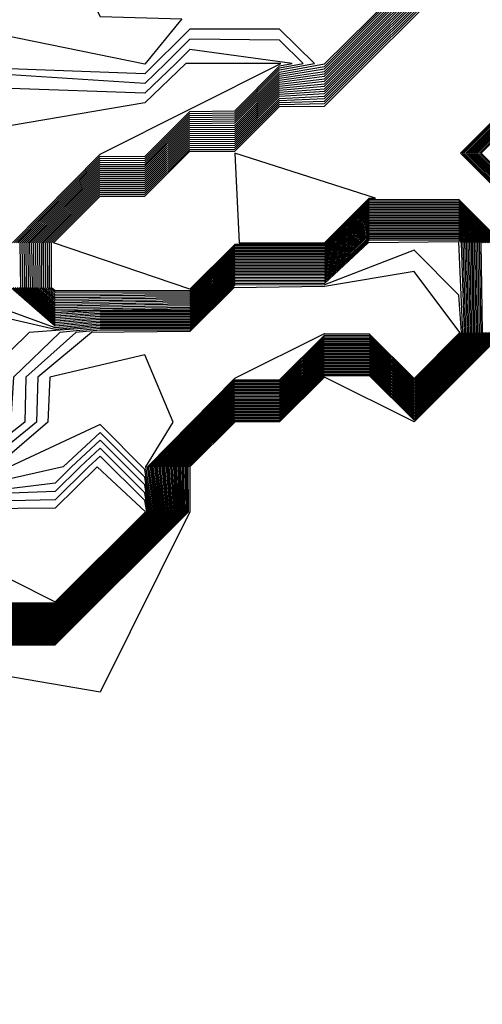
# Model space of a CAD drawing. Extents: x 701140 to 701311, y 9134381 to 9134606.
# Drawn here: x 701191 to 701192, y 9134564 to 9134564 of the extents above; entities that cross this region are included whole.
import ezdxf

# ---------------------------------------------------------------- set-up
doc = ezdxf.new("R2010")
doc.units = 0

msp = doc.modelspace()

# ---------------------------------------------------------------- linework, layer by layer
at = {"layer": 'Contours'}
for points in [[(701191.43556, 9134564.36921, 105.2), (701191.41842, 9134564.3512, 105.2), (701191.37754, 9134564.33137, 105.2), (701191.3161, 9134564.32833, 105.2), (701191.33666, 9134564.2885, 105.2), (701191.37383, 9134564.28745, 105.2), (701191.3571, 9134564.26685, 105.2), (701191.2549, 9134564.28766, 105.2), (701191.23446, 9134564.27288, 105.2), (701191.1527, 9134564.25276, 105.2), (701191.13226, 9134564.23297, 105.2), (701191.09138, 9134564.21051, 105.2), (701191.00962, 9134564.20709, 105.2), (701190.9483, 9134564.16609, 105.2), (701190.86654, 9134564.16703, 105.2), (701190.8461, 9134564.14653, 105.2), (701190.76434, 9134564.10798, 105.2), (701190.66215, 9134564.06649, 105.2), (701190.62127, 9134564.06512, 105.2), (701190.49863, 9134563.98284, 105.2)], [(701191.29578, 9134564.01141, 105.2), (701191.31622, 9134564.01142, 105.2), (701191.36742, 9134564.06261, 105.2), (701191.36553, 9134564.08305, 105.2), (701191.39798, 9134564.11593, 105.2), (701191.41842, 9134564.11594, 105.2), (701191.43886, 9134564.13632, 105.2), (701191.4593, 9134564.13632, 105.2), (701191.47973, 9134564.11594, 105.2), (701191.50818, 9134564.14437, 105.2), (701191.50732, 9134564.18525, 105.2), (701191.50017, 9134564.1924, 105.2), (701191.4593, 9134564.19239, 105.2), (701191.43886, 9134564.1729, 105.2), (701191.39798, 9134564.17283, 105.2), (701191.37754, 9134564.15238, 105.2), (701191.33666, 9134564.15236, 105.2), (701191.31622, 9134564.15105, 105.2), (701191.30054, 9134564.16481, 105.2), (701191.30025, 9134564.18525, 105.2), (701191.33666, 9134564.22202, 105.2), (701191.3571, 9134564.22199, 105.2), (701191.37754, 9134564.24241, 105.2), (701191.39798, 9134564.2427, 105.2), (701191.41842, 9134564.26319, 105.2), (701191.43886, 9134564.26688, 105.2), (701191.50107, 9134564.32833, 105.2)], [(701191.29578, 9134564.01084, 105), (701191.31622, 9134564.01085, 105), (701191.36798, 9134564.06261, 105), (701191.3662, 9134564.08305, 105), (701191.39798, 9134564.11524, 105), (701191.41842, 9134564.11525, 105), (701191.43886, 9134564.13563, 105), (701191.4593, 9134564.13564, 105), (701191.47973, 9134564.11525, 105), (701191.50887, 9134564.14437, 105), (701191.50805, 9134564.18525, 105), (701191.50017, 9134564.19314, 105), (701191.4593, 9134564.19313, 105), (701191.43886, 9134564.17359, 105), (701191.39798, 9134564.17352, 105), (701191.37754, 9134564.15307, 105), (701191.33666, 9134564.15305, 105), (701191.31622, 9134564.15181, 105), (701191.30141, 9134564.16481, 105), (701191.30114, 9134564.18525, 105), (701191.33666, 9134564.22111, 105), (701191.3571, 9134564.22108, 105), (701191.37754, 9134564.2415, 105), (701191.39798, 9134564.24178, 105), (701191.41842, 9134564.26227, 105), (701191.43886, 9134564.26575, 105), (701191.50017, 9134564.32718, 105)], [(701191.29578, 9134564.01028, 104.8), (701191.31622, 9134564.01029, 104.8), (701191.36854, 9134564.06261, 104.8), (701191.36686, 9134564.08305, 104.8), (701191.39798, 9134564.11456, 104.8), (701191.41842, 9134564.11456, 104.8), (701191.43886, 9134564.13495, 104.8), (701191.4593, 9134564.13495, 104.8), (701191.47973, 9134564.11457, 104.8), (701191.50955, 9134564.14437, 104.8), (701191.50879, 9134564.18525, 104.8), (701191.50017, 9134564.19388, 104.8), (701191.4593, 9134564.19387, 104.8), (701191.43886, 9134564.17427, 104.8), (701191.39798, 9134564.17421, 104.8), (701191.37754, 9134564.15376, 104.8), (701191.33666, 9134564.15375, 104.8), (701191.31622, 9134564.15258, 104.8), (701191.30229, 9134564.16481, 104.8), (701191.30203, 9134564.18525, 104.8), (701191.33666, 9134564.2202, 104.8), (701191.3571, 9134564.22018, 104.8), (701191.37754, 9134564.2406, 104.8), (701191.39798, 9134564.24086, 104.8), (701191.41842, 9134564.26135, 104.8), (701191.43886, 9134564.26462, 104.8), (701191.50017, 9134564.32604, 104.8)], [(701191.29578, 9134564.00971, 104.6), (701191.31622, 9134564.00973, 104.6), (701191.3691, 9134564.06261, 104.6), (701191.36753, 9134564.08305, 104.6), (701191.39798, 9134564.11387, 104.6), (701191.41842, 9134564.11388, 104.6), (701191.43886, 9134564.13427, 104.6), (701191.4593, 9134564.13427, 104.6), (701191.47973, 9134564.11389, 104.6), (701191.51024, 9134564.14437, 104.6), (701191.50953, 9134564.18525, 104.6), (701191.50017, 9134564.19462, 104.6), (701191.4593, 9134564.19461, 104.6), (701191.43886, 9134564.17496, 104.6), (701191.39798, 9134564.1749, 104.6), (701191.37754, 9134564.15445, 104.6), (701191.33666, 9134564.15444, 104.6), (701191.31622, 9134564.15334, 104.6), (701191.30316, 9134564.16481, 104.6), (701191.30291, 9134564.18525, 104.6), (701191.33666, 9134564.21929, 104.6), (701191.3571, 9134564.21927, 104.6), (701191.37754, 9134564.23969, 104.6), (701191.39798, 9134564.23994, 104.6), (701191.41842, 9134564.26042, 104.6), (701191.43886, 9134564.26349, 104.6), (701191.50017, 9134564.3249, 104.6)], [(701191.29578, 9134564.00915, 104.4), (701191.31622, 9134564.00916, 104.4), (701191.36966, 9134564.06261, 104.4), (701191.36819, 9134564.08305, 104.4), (701191.39798, 9134564.11318, 104.4), (701191.41842, 9134564.11319, 104.4), (701191.43886, 9134564.13358, 104.4), (701191.4593, 9134564.13359, 104.4), (701191.47973, 9134564.11321, 104.4), (701191.51093, 9134564.14437, 104.4), (701191.51027, 9134564.18525, 104.4), (701191.50017, 9134564.19536, 104.4), (701191.4593, 9134564.19534, 104.4), (701191.43886, 9134564.17564, 104.4), (701191.39798, 9134564.17559, 104.4), (701191.37754, 9134564.15514, 104.4), (701191.31622, 9134564.15411, 104.4), (701191.30403, 9134564.16481, 104.4), (701191.3038, 9134564.18525, 104.4), (701191.33666, 9134564.21838, 104.4), (701191.3571, 9134564.21836, 104.4), (701191.37754, 9134564.23879, 104.4), (701191.39798, 9134564.23902, 104.4), (701191.41842, 9134564.2595, 104.4), (701191.43886, 9134564.26236, 104.4), (701191.50017, 9134564.32376, 104.4)], [(701191.51101, 9134564.18525, 104.2), (701191.50017, 9134564.1961, 104.2), (701191.4593, 9134564.19608, 104.2), (701191.43886, 9134564.17633, 104.2), (701191.39798, 9134564.17628, 104.2), (701191.37754, 9134564.15584, 104.2), (701191.31622, 9134564.15488, 104.2), (701191.3049, 9134564.16481, 104.2), (701191.30469, 9134564.18525, 104.2), (701191.33666, 9134564.21748, 104.2), (701191.3571, 9134564.21745, 104.2), (701191.37754, 9134564.23788, 104.2), (701191.39798, 9134564.2381, 104.2), (701191.41842, 9134564.25857, 104.2), (701191.43886, 9134564.26123, 104.2), (701191.50017, 9134564.32262, 104.2), (701191.52061, 9134564.32266, 104.2)], [(701191.51175, 9134564.18525, 104), (701191.50017, 9134564.19684, 104), (701191.4593, 9134564.19682, 104), (701191.43886, 9134564.17701, 104), (701191.39798, 9134564.17697, 104), (701191.37754, 9134564.15653, 104), (701191.31622, 9134564.15564, 104), (701191.30578, 9134564.16481, 104), (701191.30558, 9134564.18525, 104), (701191.33666, 9134564.21657, 104), (701191.3571, 9134564.21655, 104), (701191.37754, 9134564.23698, 104), (701191.39798, 9134564.23718, 104), (701191.41842, 9134564.25765, 104), (701191.43886, 9134564.2601, 104), (701191.50017, 9134564.32148, 104), (701191.52061, 9134564.32152, 104)], [(701191.51249, 9134564.18525, 103.8), (701191.50017, 9134564.19758, 103.8), (701191.4593, 9134564.19756, 103.8), (701191.43886, 9134564.1777, 103.8), (701191.39798, 9134564.17766, 103.8), (701191.37754, 9134564.15722, 103.8), (701191.31622, 9134564.15641, 103.8), (701191.30665, 9134564.16481, 103.8), (701191.30647, 9134564.18525, 103.8), (701191.33666, 9134564.21566, 103.8), (701191.3571, 9134564.21564, 103.8), (701191.37754, 9134564.23607, 103.8), (701191.39798, 9134564.23626, 103.8), (701191.41842, 9134564.25673, 103.8), (701191.43886, 9134564.25897, 103.8), (701191.50017, 9134564.32033, 103.8), (701191.52061, 9134564.32038, 103.8)], [(701191.51323, 9134564.18525, 103.6), (701191.50017, 9134564.19832, 103.6), (701191.4593, 9134564.1983, 103.6), (701191.43886, 9134564.17839, 103.6), (701191.39798, 9134564.17835, 103.6), (701191.37754, 9134564.15791, 103.6), (701191.31622, 9134564.15717, 103.6), (701191.30752, 9134564.16481, 103.6), (701191.30736, 9134564.18525, 103.6), (701191.33666, 9134564.21475, 103.6), (701191.3571, 9134564.21473, 103.6), (701191.37754, 9134564.23517, 103.6), (701191.39798, 9134564.23534, 103.6), (701191.41842, 9134564.2558, 103.6), (701191.43886, 9134564.25784, 103.6), (701191.50017, 9134564.31919, 103.6), (701191.52061, 9134564.31923, 103.6)], [(701191.51396, 9134564.18525, 103.4), (701191.50017, 9134564.19906, 103.4), (701191.4593, 9134564.19904, 103.4), (701191.43886, 9134564.17907, 103.4), (701191.39798, 9134564.17904, 103.4), (701191.37754, 9134564.1586, 103.4), (701191.31622, 9134564.15794, 103.4), (701191.30839, 9134564.16481, 103.4), (701191.30825, 9134564.18525, 103.4), (701191.33666, 9134564.21384, 103.4), (701191.3571, 9134564.21383, 103.4), (701191.37754, 9134564.23426, 103.4), (701191.39798, 9134564.23442, 103.4), (701191.41842, 9134564.25488, 103.4), (701191.43886, 9134564.25671, 103.4), (701191.50017, 9134564.31805, 103.4), (701191.52061, 9134564.31809, 103.4)], [(701191.5147, 9134564.18525, 103.2), (701191.50017, 9134564.1998, 103.2), (701191.4593, 9134564.19978, 103.2), (701191.43886, 9134564.17976, 103.2), (701191.39798, 9134564.17973, 103.2), (701191.37754, 9134564.15929, 103.2), (701191.31622, 9134564.15871, 103.2), (701191.30927, 9134564.16481, 103.2), (701191.30914, 9134564.18525, 103.2), (701191.33666, 9134564.21293, 103.2), (701191.3571, 9134564.21292, 103.2), (701191.37754, 9134564.23336, 103.2), (701191.39798, 9134564.2335, 103.2), (701191.41842, 9134564.25395, 103.2), (701191.43886, 9134564.25558, 103.2), (701191.50017, 9134564.31691, 103.2), (701191.52061, 9134564.31695, 103.2)], [(701191.51544, 9134564.18525, 103), (701191.50017, 9134564.20054, 103), (701191.4593, 9134564.20052, 103), (701191.43886, 9134564.18044, 103), (701191.39798, 9134564.18042, 103), (701191.37754, 9134564.15998, 103), (701191.31622, 9134564.15947, 103), (701191.31014, 9134564.16481, 103), (701191.31003, 9134564.18525, 103), (701191.33666, 9134564.21202, 103), (701191.3571, 9134564.21201, 103), (701191.37754, 9134564.23245, 103), (701191.39798, 9134564.23258, 103), (701191.41842, 9134564.25303, 103), (701191.43886, 9134564.25445, 103), (701191.50017, 9134564.31577, 103), (701191.52061, 9134564.3158, 103)], [(701191.51618, 9134564.18525, 102.8), (701191.50017, 9134564.20128, 102.8), (701191.4593, 9134564.20125, 102.8), (701191.43886, 9134564.18113, 102.8), (701191.39798, 9134564.18111, 102.8), (701191.37754, 9134564.16067, 102.8), (701191.31622, 9134564.16024, 102.8), (701191.31101, 9134564.16481, 102.8), (701191.31092, 9134564.18525, 102.8), (701191.33666, 9134564.21111, 102.8), (701191.3571, 9134564.2111, 102.8), (701191.37754, 9134564.23155, 102.8), (701191.39798, 9134564.23166, 102.8), (701191.41842, 9134564.25211, 102.8), (701191.43886, 9134564.25332, 102.8), (701191.50017, 9134564.31463, 102.8), (701191.52061, 9134564.31466, 102.8)], [(701191.51692, 9134564.18525, 102.6), (701191.50017, 9134564.20202, 102.6), (701191.4593, 9134564.20199, 102.6), (701191.43886, 9134564.18181, 102.6), (701191.39798, 9134564.1818, 102.6), (701191.37754, 9134564.16136, 102.6), (701191.31622, 9134564.161, 102.6), (701191.31188, 9134564.16481, 102.6), (701191.3118, 9134564.18525, 102.6), (701191.33666, 9134564.2102, 102.6), (701191.3571, 9134564.2102, 102.6), (701191.37754, 9134564.23064, 102.6), (701191.39798, 9134564.23074, 102.6), (701191.41842, 9134564.25118, 102.6), (701191.43886, 9134564.25219, 102.6), (701191.50017, 9134564.31349, 102.6), (701191.52061, 9134564.31352, 102.6)], [(701191.51766, 9134564.18525, 102.4), (701191.50017, 9134564.20276, 102.4), (701191.4593, 9134564.20273, 102.4), (701191.43886, 9134564.1825, 102.4), (701191.39798, 9134564.18249, 102.4), (701191.37754, 9134564.16206, 102.4), (701191.31622, 9134564.16177, 102.4), (701191.31276, 9134564.16481, 102.4), (701191.31269, 9134564.18525, 102.4), (701191.33666, 9134564.20929, 102.4), (701191.3571, 9134564.20929, 102.4), (701191.37754, 9134564.22973, 102.4), (701191.39798, 9134564.22981, 102.4), (701191.41842, 9134564.25026, 102.4), (701191.43886, 9134564.25106, 102.4), (701191.50017, 9134564.31234, 102.4), (701191.52061, 9134564.31237, 102.4)], [(701191.5184, 9134564.18525, 102.2), (701191.50017, 9134564.2035, 102.2), (701191.4593, 9134564.20347, 102.2), (701191.43886, 9134564.18318, 102.2), (701191.39798, 9134564.18318, 102.2), (701191.37754, 9134564.16275, 102.2), (701191.31622, 9134564.16254, 102.2), (701191.31363, 9134564.16481, 102.2), (701191.31358, 9134564.18525, 102.2), (701191.33666, 9134564.20838, 102.2), (701191.3571, 9134564.20838, 102.2), (701191.37754, 9134564.22883, 102.2), (701191.39798, 9134564.22889, 102.2), (701191.41842, 9134564.24933, 102.2), (701191.43886, 9134564.24993, 102.2), (701191.50017, 9134564.3112, 102.2), (701191.52061, 9134564.31123, 102.2)], [(701191.51914, 9134564.18525, 102), (701191.50017, 9134564.20424, 102), (701191.4593, 9134564.20421, 102), (701191.43886, 9134564.18387, 102), (701191.39798, 9134564.18387, 102), (701191.37754, 9134564.16344, 102), (701191.31622, 9134564.1633, 102), (701191.3145, 9134564.16481, 102), (701191.31447, 9134564.18525, 102), (701191.33666, 9134564.20747, 102), (701191.3571, 9134564.20747, 102), (701191.37754, 9134564.22792, 102), (701191.39798, 9134564.22797, 102), (701191.41842, 9134564.24841, 102), (701191.43886, 9134564.24881, 102), (701191.50017, 9134564.31006, 102), (701191.52061, 9134564.31009, 102)], [(701191.51987, 9134564.18525, 101.8), (701191.50017, 9134564.20498, 101.8), (701191.4593, 9134564.20495, 101.8), (701191.43886, 9134564.18455, 101.8), (701191.39798, 9134564.18456, 101.8), (701191.37754, 9134564.16413, 101.8), (701191.31536, 9134564.18525, 101.8), (701191.33666, 9134564.20656, 101.8), (701191.3571, 9134564.20657, 101.8), (701191.37754, 9134564.22702, 101.8), (701191.39798, 9134564.22705, 101.8), (701191.41842, 9134564.24749, 101.8), (701191.43886, 9134564.24768, 101.8), (701191.50017, 9134564.30892, 101.8), (701191.52061, 9134564.30894, 101.8)], [(701191.29936, 9134564.18525, 105.4), (701191.33666, 9134564.22293, 105.4), (701191.3571, 9134564.2229, 105.4), (701191.37754, 9134564.24331, 105.4), (701191.39798, 9134564.24362, 105.4), (701191.41842, 9134564.26412, 105.4), (701191.43434, 9134564.26701, 105.4), (701191.41842, 9134564.2827, 105.4), (701191.37754, 9134564.28279, 105.4), (701191.3571, 9134564.26241, 105.4), (701191.22926, 9134564.26701, 105.4)], [(701191.56149, 9134564.28668, 101.8), (701191.50092, 9134564.22613, 101.8), (701191.52061, 9134564.20642, 101.8)], [(701191.56149, 9134564.28587, 102), (701191.5017, 9134564.22613, 102), (701191.52061, 9134564.2072, 102)], [(701191.56149, 9134564.28506, 102.2), (701191.50248, 9134564.22613, 102.2), (701191.52061, 9134564.20797, 102.2)], [(701191.56149, 9134564.28425, 102.4), (701191.50325, 9134564.22613, 102.4), (701191.52061, 9134564.20875, 102.4)], [(701191.56149, 9134564.28345, 102.6), (701191.50403, 9134564.22613, 102.6), (701191.52061, 9134564.20953, 102.6)], [(701191.56149, 9134564.28264, 102.8), (701191.50481, 9134564.22613, 102.8), (701191.52061, 9134564.21031, 102.8)], [(701191.29847, 9134564.18525, 105.6), (701191.33666, 9134564.22384, 105.6), (701191.3571, 9134564.22381, 105.6), (701191.37754, 9134564.24422, 105.6), (701191.39798, 9134564.24454, 105.6), (701191.41842, 9134564.26504, 105.6), (701191.42925, 9134564.26701, 105.6), (701191.41842, 9134564.27768, 105.6), (701191.37754, 9134564.27812, 105.6), (701191.36652, 9134564.26701, 105.6)], [(701191.56149, 9134564.28183, 103), (701191.50559, 9134564.22613, 103), (701191.52061, 9134564.21109, 103)], [(701191.56149, 9134564.28102, 103.2), (701191.50637, 9134564.22613, 103.2), (701191.52061, 9134564.21187, 103.2)], [(701191.56149, 9134564.28021, 103.4), (701191.50715, 9134564.22613, 103.4), (701191.52061, 9134564.21265, 103.4)], [(701191.56149, 9134564.2794, 103.6), (701191.50793, 9134564.22613, 103.6), (701191.52061, 9134564.21343, 103.6)], [(701191.56149, 9134564.2786, 103.8), (701191.50871, 9134564.22613, 103.8), (701191.52061, 9134564.21421, 103.8)], [(701191.56149, 9134564.27779, 104), (701191.50948, 9134564.22613, 104), (701191.52061, 9134564.21499, 104)], [(701191.29758, 9134564.18525, 105.8), (701191.33666, 9134564.22475, 105.8), (701191.3571, 9134564.22471, 105.8), (701191.37754, 9134564.24513, 105.8), (701191.39798, 9134564.24547, 105.8), (701191.41842, 9134564.26597, 105.8), (701191.42415, 9134564.26701, 105.8), (701191.37754, 9134564.27345, 105.8), (701191.37115, 9134564.26701, 105.8)], [(701191.56149, 9134564.27698, 104.2), (701191.51026, 9134564.22613, 104.2), (701191.52061, 9134564.21577, 104.2)], [(701191.36652, 9134564.26701, 105.6), (701191.3571, 9134564.25797, 105.6), (701191.29578, 9134564.26185, 105.6), (701191.23446, 9134564.24219, 105.6), (701191.13559, 9134564.18525, 105.6), (701191.15275, 9134564.16481, 105.6), (701191.17314, 9134564.16218, 105.6), (701191.19141, 9134564.14437, 105.6), (701191.18793, 9134564.12393, 105.6), (701191.17314, 9134564.10914, 105.6), (701191.1527, 9134564.10792, 105.6), (701191.13226, 9134564.08778, 105.6), (701191.09138, 9134564.08753, 105.6), (701191.07094, 9134564.06759, 105.6), (701191.00962, 9134564.06709, 105.6), (701190.98918, 9134564.04746, 105.6), (701190.96874, 9134564.06504, 105.6), (701190.9483, 9134564.06516, 105.6), (701190.93065, 9134564.08305, 105.6), (701190.92786, 9134564.09643, 105.6), (701190.90742, 9134564.0965, 105.6)], [(701191.37115, 9134564.26701, 105.8), (701191.3571, 9134564.25353, 105.8), (701191.29578, 9134564.2556, 105.8), (701191.27534, 9134564.23837, 105.8), (701191.23446, 9134564.23523, 105.8), (701191.19358, 9134564.19752, 105.8), (701191.17314, 9134564.19801, 105.8), (701191.15947, 9134564.18525, 105.8), (701191.1597, 9134564.16481, 105.8), (701191.17314, 9134564.16308, 105.8), (701191.19232, 9134564.14437, 105.8), (701191.18868, 9134564.12393, 105.8), (701191.17314, 9134564.10839, 105.8), (701191.1527, 9134564.10711, 105.8), (701191.13226, 9134564.087, 105.8), (701191.09138, 9134564.08673, 105.8), (701191.07094, 9134564.06682, 105.8), (701191.00962, 9134564.06629, 105.8), (701190.98918, 9134564.04671, 105.8), (701190.96874, 9134564.06414, 105.8), (701190.9483, 9134564.06427, 105.8), (701190.92977, 9134564.08305, 105.8), (701190.92786, 9134564.09221, 105.8), (701190.90742, 9134564.09233, 105.8)], [(701191.37578, 9134564.26701, 106), (701191.3571, 9134564.2491, 106), (701191.23446, 9134564.22827, 106), (701191.19358, 9134564.19108, 106), (701191.17314, 9134564.19142, 106), (701191.16665, 9134564.16481, 106), (701191.17314, 9134564.16397, 106), (701191.19324, 9134564.14437, 106), (701191.18942, 9134564.12393, 106), (701191.17314, 9134564.10765, 106), (701191.1527, 9134564.10631, 106), (701191.13226, 9134564.08621, 106), (701191.09138, 9134564.08593, 106), (701191.07094, 9134564.06605, 106), (701191.00962, 9134564.0655, 106), (701190.98918, 9134564.04595, 106), (701190.96874, 9134564.06324, 106), (701190.9483, 9134564.06338, 106), (701190.92889, 9134564.08305, 106), (701190.92786, 9134564.088, 106), (701190.90742, 9134564.08815, 106)], [(701191.29669, 9134564.18525, 106), (701191.33666, 9134564.22566, 106), (701191.41906, 9134564.26701, 106), (701191.37578, 9134564.26701, 106)], [(701191.39798, 9134564.22613, 101.6), (701191.39999, 9134564.18525, 101.6), (701191.43886, 9134564.18524, 101.6), (701191.4593, 9134564.20569, 101.6), (701191.46223, 9134564.20569, 101.6), (701191.39798, 9134564.22613, 101.6)], [(701191.29578, 9134564.01197, 105.4), (701191.31622, 9134564.01198, 105.4), (701191.36686, 9134564.06261, 105.4), (701191.36487, 9134564.08305, 105.4), (701191.39798, 9134564.11662, 105.4), (701191.41842, 9134564.11663, 105.4), (701191.43886, 9134564.137, 105.4), (701191.4593, 9134564.137, 105.4), (701191.47973, 9134564.11662, 105.4), (701191.50749, 9134564.14437, 105.4), (701191.50658, 9134564.18525, 105.4), (701191.50017, 9134564.19166, 105.4), (701191.4593, 9134564.19165, 105.4), (701191.43886, 9134564.17222, 105.4), (701191.39798, 9134564.17214, 105.4), (701191.37754, 9134564.15169, 105.4), (701191.33666, 9134564.15167, 105.4), (701191.31622, 9134564.15028, 105.4), (701191.29967, 9134564.16481, 105.4)], [(701191.29578, 9134564.01254, 105.6), (701191.31622, 9134564.01255, 105.6), (701191.3663, 9134564.06261, 105.6), (701191.3642, 9134564.08305, 105.6), (701191.39798, 9134564.11731, 105.6), (701191.41842, 9134564.11731, 105.6), (701191.43886, 9134564.13768, 105.6), (701191.4593, 9134564.13769, 105.6), (701191.47973, 9134564.1173, 105.6), (701191.50681, 9134564.14437, 105.6), (701191.50584, 9134564.18525, 105.6), (701191.50017, 9134564.19092, 105.6), (701191.4593, 9134564.19091, 105.6), (701191.43886, 9134564.17153, 105.6), (701191.39798, 9134564.17145, 105.6), (701191.37754, 9134564.151, 105.6), (701191.33666, 9134564.15098, 105.6), (701191.31622, 9134564.14951, 105.6), (701191.2988, 9134564.16481, 105.6)], [(701191.29578, 9134564.0131, 105.8), (701191.31622, 9134564.01311, 105.8), (701191.36574, 9134564.06261, 105.8), (701191.36354, 9134564.08305, 105.8), (701191.39798, 9134564.118, 105.8), (701191.41842, 9134564.118, 105.8), (701191.43886, 9134564.13837, 105.8), (701191.4593, 9134564.13837, 105.8), (701191.47973, 9134564.11798, 105.8), (701191.50612, 9134564.14437, 105.8), (701191.5051, 9134564.18525, 105.8), (701191.50017, 9134564.19018, 105.8), (701191.4593, 9134564.19017, 105.8), (701191.43886, 9134564.17085, 105.8), (701191.39798, 9134564.17076, 105.8), (701191.37754, 9134564.15031, 105.8), (701191.33666, 9134564.15028, 105.8), (701191.31622, 9134564.14875, 105.8), (701191.29792, 9134564.16481, 105.8)], [(701191.29578, 9134564.01366, 106), (701191.31622, 9134564.01368, 106), (701191.36518, 9134564.06261, 106), (701191.36287, 9134564.08305, 106), (701191.39798, 9134564.11869, 106), (701191.41842, 9134564.11869, 106), (701191.43886, 9134564.13905, 106), (701191.4593, 9134564.13905, 106), (701191.47973, 9134564.11867, 106), (701191.50543, 9134564.14437, 106), (701191.50436, 9134564.18525, 106), (701191.50017, 9134564.18944, 106), (701191.4593, 9134564.18943, 106), (701191.43886, 9134564.17016, 106), (701191.39798, 9134564.17007, 106), (701191.37754, 9134564.14961, 106), (701191.33666, 9134564.14959, 106), (701191.31622, 9134564.14798, 106), (701191.29705, 9134564.16481, 106)], [(701191.29578, 9134564.01423, 106.2), (701191.31622, 9134564.01424, 106.2), (701191.36462, 9134564.06261, 106.2), (701191.36221, 9134564.08305, 106.2), (701191.39798, 9134564.11937, 106.2), (701191.41842, 9134564.11938, 106.2), (701191.43886, 9134564.13973, 106.2), (701191.4593, 9134564.13973, 106.2), (701191.47973, 9134564.11935, 106.2), (701191.50475, 9134564.14437, 106.2), (701191.50362, 9134564.18525, 106.2), (701191.50017, 9134564.1887, 106.2), (701191.4593, 9134564.1887, 106.2), (701191.43886, 9134564.16948, 106.2), (701191.39798, 9134564.16938, 106.2), (701191.37754, 9134564.14892, 106.2), (701191.33666, 9134564.1489, 106.2), (701191.31622, 9134564.14722, 106.2), (701191.29618, 9134564.16481, 106.2)], [(701191.29578, 9134564.01479, 106.4), (701191.31622, 9134564.0148, 106.4), (701191.36406, 9134564.06261, 106.4), (701191.36154, 9134564.08305, 106.4), (701191.39798, 9134564.12006, 106.4), (701191.41842, 9134564.12006, 106.4), (701191.43886, 9134564.14042, 106.4), (701191.4593, 9134564.14042, 106.4), (701191.47973, 9134564.12003, 106.4), (701191.50406, 9134564.14437, 106.4), (701191.50288, 9134564.18525, 106.4), (701191.50017, 9134564.18796, 106.4), (701191.4593, 9134564.18796, 106.4), (701191.45659, 9134564.18525, 106.4)], [(701191.4588, 9134564.18525, 107), (701191.43886, 9134564.16673, 107), (701191.39798, 9134564.16662, 107), (701191.37754, 9134564.14616, 107), (701191.33666, 9134564.14613, 107), (701191.31828, 9134564.14437, 107), (701191.29721, 9134564.12393, 107), (701191.29578, 9134564.10233, 107), (701191.19358, 9134564.12623, 107), (701191.19314, 9134564.12393, 107), (701191.17314, 9134564.10393, 107), (701191.11182, 9134564.05426, 107), (701190.98852, 9134564.04217, 107), (701190.92786, 9134563.99919, 107), (701190.78478, 9134563.95806, 107)], [(701191.45659, 9134564.18525, 106.4), (701191.43886, 9134564.16879, 106.4), (701191.39798, 9134564.16869, 106.4), (701191.37754, 9134564.14823, 106.4), (701191.33666, 9134564.14821, 106.4), (701191.31622, 9134564.14645, 106.4), (701191.27534, 9134564.16143, 106.4), (701191.23446, 9134564.15749, 106.4), (701191.21402, 9134564.13964, 106.4), (701191.19358, 9134564.13797, 106.4), (701191.19091, 9134564.12393, 106.4), (701191.17314, 9134564.10616, 106.4), (701191.1527, 9134564.10471, 106.4), (701191.13226, 9134564.08464, 106.4), (701191.09138, 9134564.08434, 106.4), (701191.07094, 9134564.06451, 106.4), (701191.00962, 9134564.06391, 106.4), (701190.98918, 9134564.04445, 106.4), (701190.9483, 9134564.0563, 106.4), (701190.88698, 9134563.99852, 106.4)], [(701191.45733, 9134564.18525, 106.6), (701191.43886, 9134564.1681, 106.6), (701191.39798, 9134564.168, 106.6), (701191.37754, 9134564.14754, 106.6), (701191.33666, 9134564.14751, 106.6), (701191.31622, 9134564.14568, 106.6), (701191.27534, 9134564.15516, 106.6), (701191.23446, 9134564.15116, 106.6), (701191.21402, 9134564.13524, 106.6), (701191.19358, 9134564.13406, 106.6), (701191.19165, 9134564.12393, 106.6), (701191.17314, 9134564.10542, 106.6), (701191.1527, 9134564.1039, 106.6), (701191.13226, 9134564.08385, 106.6), (701191.09138, 9134564.08354, 106.6), (701191.07094, 9134564.06374, 106.6), (701191.00962, 9134564.06311, 106.6), (701190.98918, 9134564.04369, 106.6), (701190.9483, 9134564.05072, 106.6), (701190.88698, 9134563.99328, 106.6)], [(701191.45806, 9134564.18525, 106.8), (701191.43886, 9134564.16742, 106.8), (701191.39798, 9134564.16731, 106.8), (701191.37754, 9134564.14685, 106.8), (701191.33666, 9134564.14682, 106.8), (701191.30429, 9134564.14437, 106.8), (701191.29578, 9134564.13602, 106.8), (701191.23446, 9134564.14483, 106.8), (701191.21402, 9134564.13084, 106.8), (701191.19358, 9134564.13014, 106.8), (701191.1924, 9134564.12393, 106.8), (701191.17314, 9134564.10467, 106.8), (701191.15747, 9134564.10349, 106.8), (701191.13226, 9134564.08307, 106.8), (701191.11182, 9134564.07386, 106.8), (701190.98918, 9134564.04294, 106.8), (701190.9483, 9134564.04515, 106.8), (701190.88698, 9134563.98805, 106.8)], [(701191.29578, 9134564.01536, 106.6), (701191.31622, 9134564.01537, 106.6), (701191.3635, 9134564.06261, 106.6), (701191.36088, 9134564.08305, 106.6), (701191.39798, 9134564.12075, 106.6), (701191.41842, 9134564.12075, 106.6), (701191.43886, 9134564.1411, 106.6), (701191.4593, 9134564.1411, 106.6), (701191.47973, 9134564.12071, 106.6), (701191.50337, 9134564.14437, 106.6), (701191.50214, 9134564.18525, 106.6), (701191.50017, 9134564.18722, 106.6), (701191.4593, 9134564.18722, 106.6), (701191.45733, 9134564.18525, 106.6)], [(701191.29578, 9134564.01592, 106.8), (701191.31622, 9134564.01593, 106.8), (701191.36294, 9134564.06261, 106.8), (701191.36021, 9134564.08305, 106.8), (701191.39798, 9134564.12144, 106.8), (701191.41842, 9134564.12144, 106.8), (701191.43886, 9134564.14179, 106.8), (701191.4593, 9134564.14178, 106.8), (701191.47973, 9134564.1214, 106.8), (701191.50269, 9134564.14437, 106.8), (701191.50141, 9134564.18525, 106.8), (701191.50017, 9134564.18648, 106.8), (701191.4593, 9134564.18648, 106.8), (701191.45806, 9134564.18525, 106.8)], [(701191.29578, 9134564.01648, 107), (701191.31622, 9134564.0165, 107), (701191.36238, 9134564.06261, 107), (701191.35955, 9134564.08305, 107), (701191.39798, 9134564.12213, 107), (701191.41842, 9134564.12212, 107), (701191.43886, 9134564.14247, 107), (701191.4593, 9134564.14246, 107), (701191.47973, 9134564.12208, 107), (701191.502, 9134564.14437, 107), (701191.50017, 9134564.18574, 107), (701191.4588, 9134564.18525, 107)], [(701191.29578, 9134564.01705, 107.2), (701191.31622, 9134564.01706, 107.2), (701191.36182, 9134564.06261, 107.2), (701191.35888, 9134564.08305, 107.2), (701191.39798, 9134564.12281, 107.2), (701191.41842, 9134564.12281, 107.2), (701191.43886, 9134564.14315, 107.2), (701191.4593, 9134564.14315, 107.2), (701191.47973, 9134564.12276, 107.2), (701191.50131, 9134564.14437, 107.2), (701191.50017, 9134564.16139, 107.2), (701191.47973, 9134564.18198, 107.2), (701191.43886, 9134564.16605, 107.2), (701191.39798, 9134564.16593, 107.2), (701191.39686, 9134564.16481, 107.2)], [(701191.29578, 9134564.01761, 107.4), (701191.31622, 9134564.01762, 107.4), (701191.36126, 9134564.06261, 107.4), (701191.35822, 9134564.08305, 107.4), (701191.39798, 9134564.1235, 107.4), (701191.43886, 9134564.14384, 107.4), (701191.4593, 9134564.14383, 107.4), (701191.47973, 9134564.12344, 107.4), (701191.50063, 9134564.14437, 107.4), (701191.47973, 9134564.17217, 107.4), (701191.43886, 9134564.16536, 107.4), (701191.39755, 9134564.16481, 107.4)], [(701191.39686, 9134564.16481, 107.2), (701191.37754, 9134564.14547, 107.2), (701191.33666, 9134564.14543, 107.2), (701191.32552, 9134564.14437, 107.2), (701191.30274, 9134564.12393, 107.2), (701191.30234, 9134564.10349, 107.2), (701191.27633, 9134564.08305, 107.2), (701191.21402, 9134564.08248, 107.2), (701191.13226, 9134564.04163, 107.2), (701191.11182, 9134564.0212, 107.2), (701190.98918, 9134564.01708, 107.2), (701190.92786, 9134563.98566, 107.2), (701190.8461, 9134563.97489, 107.2)], [(701191.39755, 9134564.16481, 107.4), (701191.37754, 9134564.14478, 107.4), (701191.33276, 9134564.14437, 107.4), (701191.30826, 9134564.12393, 107.4), (701191.30761, 9134564.10349, 107.4), (701191.28266, 9134564.08305, 107.4), (701191.27534, 9134564.08028, 107.4), (701191.21402, 9134564.08008, 107.4), (701191.17314, 9134564.06017, 107.4), (701191.1527, 9134564.03985, 107.4), (701191.13226, 9134564.03931, 107.4), (701191.11182, 9134564.01887, 107.4), (701191.0505, 9134564.01905, 107.4), (701190.98918, 9134564.01071, 107.4), (701190.92786, 9134563.97923, 107.4), (701190.86654, 9134563.97726, 107.4)], [(701191.52054, 9134564.14437, 101.6), (701191.47973, 9134564.10365, 101.6), (701191.43886, 9134564.12401, 101.6), (701191.41842, 9134564.10357, 101.6), (701191.39798, 9134564.10354, 101.6), (701191.3775, 9134564.08305, 101.6), (701191.37751, 9134564.06261, 101.6), (701191.33666, 9134563.98032, 101.6), (701191.21402, 9134564.0013, 101.6), (701191.17314, 9134563.96047, 101.6), (701191.1527, 9134563.96047, 101.6), (701191.13226, 9134563.94003, 101.6), (701191.11182, 9134563.94001, 101.6), (701191.09138, 9134563.91955, 101.6), (701191.08037, 9134563.91953, 101.6), (701191.0505, 9134563.88116, 101.6), (701190.92786, 9134563.83791, 101.6), (701190.86654, 9134563.83791, 101.6)], [(701190.86654, 9134563.84407, 103.8), (701190.92786, 9134563.84409, 103.8), (701190.9483, 9134563.86448, 103.8), (701190.96874, 9134563.86449, 103.8), (701191.00962, 9134563.90529, 103.8), (701191.0505, 9134563.90532, 103.8), (701191.07094, 9134563.92571, 103.8), (701191.09138, 9134563.92592, 103.8), (701191.11182, 9134563.94624, 103.8), (701191.13226, 9134563.94667, 103.8), (701191.1527, 9134563.96662, 103.8), (701191.17314, 9134563.96662, 103.8), (701191.23446, 9134564.02789, 103.8), (701191.27534, 9134564.02789, 103.8), (701191.29578, 9134564.00746, 103.8), (701191.31622, 9134564.00747, 103.8), (701191.37134, 9134564.06261, 103.8), (701191.37019, 9134564.08305, 103.8), (701191.39798, 9134564.11112, 103.8), (701191.41842, 9134564.11113, 103.8), (701191.43886, 9134564.13153, 103.8), (701191.4593, 9134564.13154, 103.8), (701191.47973, 9134564.11116, 103.8), (701191.51299, 9134564.14437, 103.8)], [(701190.86654, 9134563.84463, 104), (701190.92786, 9134563.84465, 104), (701190.9483, 9134563.86504, 104), (701190.96874, 9134563.86505, 104), (701191.00962, 9134563.90585, 104), (701191.0505, 9134563.90589, 104), (701191.07094, 9134563.92627, 104), (701191.09138, 9134563.92649, 104), (701191.11182, 9134563.94681, 104), (701191.13226, 9134563.94728, 104), (701191.1527, 9134563.96718, 104), (701191.17314, 9134563.96718, 104), (701191.23446, 9134564.02846, 104), (701191.27534, 9134564.02845, 104), (701191.29578, 9134564.00802, 104), (701191.31622, 9134564.00803, 104), (701191.37078, 9134564.06261, 104), (701191.36952, 9134564.08305, 104), (701191.39798, 9134564.1118, 104), (701191.41842, 9134564.11182, 104), (701191.43886, 9134564.13221, 104), (701191.4593, 9134564.13222, 104), (701191.47973, 9134564.11184, 104), (701191.5123, 9134564.14437, 104)], [(701190.86654, 9134563.84519, 104.2), (701190.92786, 9134563.84521, 104.2), (701190.9483, 9134563.86561, 104.2), (701190.96874, 9134563.86561, 104.2), (701191.00962, 9134563.90642, 104.2), (701191.0505, 9134563.90646, 104.2), (701191.07094, 9134563.92683, 104.2), (701191.09138, 9134563.92707, 104.2), (701191.11182, 9134563.94738, 104.2), (701191.13226, 9134563.94788, 104.2), (701191.1527, 9134563.96774, 104.2), (701191.17314, 9134563.96774, 104.2), (701191.23446, 9134564.02902, 104.2), (701191.27534, 9134564.02901, 104.2), (701191.29578, 9134564.00859, 104.2), (701191.31622, 9134564.0086, 104.2), (701191.37022, 9134564.06261, 104.2), (701191.36886, 9134564.08305, 104.2), (701191.39798, 9134564.11249, 104.2), (701191.41842, 9134564.1125, 104.2), (701191.43886, 9134564.1329, 104.2), (701191.4593, 9134564.13291, 104.2), (701191.47973, 9134564.11252, 104.2), (701191.51161, 9134564.14437, 104.2)], [(701191.29578, 9134564.00182, 101.8), (701191.31622, 9134564.00183, 101.8), (701191.37695, 9134564.06261, 101.8), (701191.37683, 9134564.08305, 101.8), (701191.37754, 9134564.08378, 101.8), (701191.39798, 9134564.10423, 101.8), (701191.41842, 9134564.10426, 101.8), (701191.43886, 9134564.12469, 101.8), (701191.4593, 9134564.12472, 101.8), (701191.47973, 9134564.10433, 101.8), (701191.51985, 9134564.14437, 101.8)], [(701191.29578, 9134564.00238, 102), (701191.31622, 9134564.00239, 102), (701191.37639, 9134564.06261, 102), (701191.37617, 9134564.08305, 102), (701191.37754, 9134564.08447, 102), (701191.39798, 9134564.10492, 102), (701191.41842, 9134564.10494, 102), (701191.43886, 9134564.12538, 102), (701191.4593, 9134564.1254, 102), (701191.47973, 9134564.10502, 102), (701191.51917, 9134564.14437, 102)], [(701191.29578, 9134564.00295, 102.2), (701191.31622, 9134564.00295, 102.2), (701191.37583, 9134564.06261, 102.2), (701191.3755, 9134564.08305, 102.2), (701191.37754, 9134564.08516, 102.2), (701191.39798, 9134564.10561, 102.2), (701191.41842, 9134564.10563, 102.2), (701191.43886, 9134564.12606, 102.2), (701191.4593, 9134564.12608, 102.2), (701191.47973, 9134564.1057, 102.2), (701191.51848, 9134564.14437, 102.2)], [(701191.29578, 9134564.00351, 102.4), (701191.31622, 9134564.00352, 102.4), (701191.37527, 9134564.06261, 102.4), (701191.37484, 9134564.08305, 102.4), (701191.37754, 9134564.08584, 102.4), (701191.39798, 9134564.1063, 102.4), (701191.41842, 9134564.10632, 102.4), (701191.43886, 9134564.12674, 102.4), (701191.4593, 9134564.12676, 102.4), (701191.47973, 9134564.10638, 102.4), (701191.51779, 9134564.14437, 102.4)], [(701191.29578, 9134564.00407, 102.6), (701191.31622, 9134564.00408, 102.6), (701191.3747, 9134564.06261, 102.6), (701191.37417, 9134564.08305, 102.6), (701191.37754, 9134564.08653, 102.6), (701191.39798, 9134564.10699, 102.6), (701191.41842, 9134564.10701, 102.6), (701191.43886, 9134564.12743, 102.6), (701191.4593, 9134564.12745, 102.6), (701191.47973, 9134564.10706, 102.6), (701191.51711, 9134564.14437, 102.6)], [(701191.29578, 9134564.00464, 102.8), (701191.31622, 9134564.00465, 102.8), (701191.37414, 9134564.06261, 102.8), (701191.37351, 9134564.08305, 102.8), (701191.37754, 9134564.08722, 102.8), (701191.39798, 9134564.10767, 102.8), (701191.41842, 9134564.10769, 102.8), (701191.43886, 9134564.12811, 102.8), (701191.4593, 9134564.12813, 102.8), (701191.47973, 9134564.10775, 102.8), (701191.51642, 9134564.14437, 102.8)], [(701191.29578, 9134564.0052, 103), (701191.31622, 9134564.00521, 103), (701191.37358, 9134564.06261, 103), (701191.37284, 9134564.08305, 103), (701191.37754, 9134564.08791, 103), (701191.39798, 9134564.10836, 103), (701191.41842, 9134564.10838, 103), (701191.43886, 9134564.1288, 103), (701191.4593, 9134564.12881, 103), (701191.47973, 9134564.10843, 103), (701191.51573, 9134564.14437, 103)], [(701191.29578, 9134564.00577, 103.2), (701191.31622, 9134564.00578, 103.2), (701191.37302, 9134564.06261, 103.2), (701191.37218, 9134564.08305, 103.2), (701191.37754, 9134564.0886, 103.2), (701191.39798, 9134564.10905, 103.2), (701191.41842, 9134564.10907, 103.2), (701191.43886, 9134564.12948, 103.2), (701191.4593, 9134564.12949, 103.2), (701191.47973, 9134564.10911, 103.2), (701191.51505, 9134564.14437, 103.2)], [(701191.29578, 9134564.00633, 103.4), (701191.31622, 9134564.00634, 103.4), (701191.37246, 9134564.06261, 103.4), (701191.37151, 9134564.08305, 103.4), (701191.37754, 9134564.08929, 103.4), (701191.39798, 9134564.10974, 103.4), (701191.41842, 9134564.10975, 103.4), (701191.43886, 9134564.13016, 103.4), (701191.4593, 9134564.13018, 103.4), (701191.47973, 9134564.10979, 103.4), (701191.51436, 9134564.14437, 103.4)], [(701191.29578, 9134564.00689, 103.6), (701191.31622, 9134564.0069, 103.6), (701191.3719, 9134564.06261, 103.6), (701191.37085, 9134564.08305, 103.6), (701191.37754, 9134564.08998, 103.6), (701191.39798, 9134564.11043, 103.6), (701191.41842, 9134564.11044, 103.6), (701191.43886, 9134564.13085, 103.6), (701191.4593, 9134564.13086, 103.6), (701191.47973, 9134564.11048, 103.6), (701191.51367, 9134564.14437, 103.6)], [(701190.86654, 9134563.85471, 107.6), (701190.92786, 9134563.85477, 107.6), (701190.9483, 9134563.87518, 107.6), (701190.96874, 9134563.8752, 107.6), (701191.00962, 9134563.91602, 107.6), (701191.0505, 9134563.91612, 107.6), (701191.07094, 9134563.9364, 107.6), (701191.09138, 9134563.93691, 107.6), (701191.11182, 9134563.95701, 107.6), (701191.13226, 9134563.95815, 107.6), (701191.1527, 9134563.97724, 107.6), (701191.17314, 9134563.97723, 107.6), (701191.23446, 9134564.03858, 107.6), (701191.27534, 9134564.03859, 107.6), (701191.29578, 9134564.01818, 107.6), (701191.31622, 9134564.01819, 107.6), (701191.3607, 9134564.06261, 107.6), (701191.35755, 9134564.08305, 107.6), (701191.37001, 9134564.10349, 107.6), (701191.3571, 9134564.13412, 107.6), (701191.31379, 9134564.12393, 107.6)], [(701191.31379, 9134564.12393, 107.6), (701191.31288, 9134564.10349, 107.6), (701191.28898, 9134564.08305, 107.6), (701191.27534, 9134564.07788, 107.6), (701191.21402, 9134564.07768, 107.6), (701191.19358, 9134564.05834, 107.6), (701191.17314, 9134564.0578, 107.6), (701191.1527, 9134564.03745, 107.6), (701191.13226, 9134564.03698, 107.6), (701191.11182, 9134564.01653, 107.6), (701191.0505, 9134564.0167, 107.6), (701190.98918, 9134564.00435, 107.6), (701190.96874, 9134563.9875, 107.6), (701190.92786, 9134563.97671, 107.6), (701190.86654, 9134563.97506, 107.6)], [(701190.86654, 9134563.85527, 107.8), (701190.92786, 9134563.85533, 107.8), (701190.9483, 9134563.87574, 107.8), (701190.96874, 9134563.87577, 107.8), (701191.00962, 9134563.91659, 107.8), (701191.0505, 9134563.91669, 107.8), (701191.07094, 9134563.93697, 107.8), (701191.09138, 9134563.93748, 107.8), (701191.11182, 9134563.95758, 107.8), (701191.13226, 9134563.95876, 107.8), (701191.1527, 9134563.9778, 107.8), (701191.17314, 9134563.97779, 107.8), (701191.23446, 9134564.03914, 107.8), (701191.27534, 9134564.03916, 107.8), (701191.29578, 9134564.01874, 107.8), (701191.31622, 9134564.01875, 107.8), (701191.36014, 9134564.06261, 107.8), (701191.3571, 9134564.08194, 107.8), (701191.33666, 9134564.1024, 107.8), (701191.29531, 9134564.08305, 107.8)], [(701190.86654, 9134563.85583, 108), (701190.92786, 9134563.85589, 108), (701190.9483, 9134563.87631, 108), (701190.96874, 9134563.87633, 108), (701191.00962, 9134563.91715, 108), (701191.0505, 9134563.91725, 108), (701191.07094, 9134563.93753, 108), (701191.09138, 9134563.93806, 108), (701191.11182, 9134563.95814, 108), (701191.13226, 9134563.95936, 108), (701191.1527, 9134563.97836, 108), (701191.17314, 9134563.97835, 108), (701191.23446, 9134564.0397, 108), (701191.27534, 9134564.03972, 108), (701191.29578, 9134564.01931, 108), (701191.31622, 9134564.01932, 108), (701191.35958, 9134564.06261, 108), (701191.3571, 9134564.07838, 108), (701191.33666, 9134564.09879, 108), (701191.3198, 9134564.08305, 108)], [(701190.86654, 9134563.85639, 108.2), (701190.92786, 9134563.85645, 108.2), (701190.9483, 9134563.87687, 108.2), (701190.96874, 9134563.87689, 108.2), (701191.00962, 9134563.91772, 108.2), (701191.0505, 9134563.91782, 108.2), (701191.07094, 9134563.93809, 108.2), (701191.09138, 9134563.93864, 108.2), (701191.11182, 9134563.95871, 108.2), (701191.13226, 9134563.95997, 108.2), (701191.1527, 9134563.97892, 108.2), (701191.17314, 9134563.97891, 108.2), (701191.23446, 9134564.04027, 108.2), (701191.27534, 9134564.04029, 108.2), (701191.29578, 9134564.01987, 108.2), (701191.31622, 9134564.01988, 108.2), (701191.35902, 9134564.06261, 108.2), (701191.3571, 9134564.07482, 108.2), (701191.33666, 9134564.09518, 108.2), (701191.32367, 9134564.08305, 108.2)], [(701190.86654, 9134563.85694, 108.4), (701190.92786, 9134563.85701, 108.4), (701190.9483, 9134563.87743, 108.4), (701190.96874, 9134563.87746, 108.4), (701191.00962, 9134563.91828, 108.4), (701191.0505, 9134563.91839, 108.4), (701191.07094, 9134563.93866, 108.4), (701191.09138, 9134563.93922, 108.4), (701191.11182, 9134563.95928, 108.4), (701191.12989, 9134563.96041, 108.4), (701191.1527, 9134563.97948, 108.4), (701191.17314, 9134563.97947, 108.4), (701191.23446, 9134564.04083, 108.4), (701191.27534, 9134564.04085, 108.4), (701191.29578, 9134564.02043, 108.4), (701191.31622, 9134564.02045, 108.4), (701191.35846, 9134564.06261, 108.4), (701191.3571, 9134564.07126, 108.4), (701191.33666, 9134564.09156, 108.4), (701191.32754, 9134564.08305, 108.4)], [(701190.86654, 9134563.8575, 108.6), (701190.92786, 9134563.85758, 108.6), (701190.9483, 9134563.878, 108.6), (701190.96874, 9134563.87802, 108.6), (701191.00962, 9134563.91885, 108.6), (701191.0505, 9134563.91896, 108.6), (701191.07094, 9134563.93922, 108.6), (701191.09138, 9134563.9398, 108.6), (701191.11182, 9134563.95984, 108.6), (701191.13226, 9134563.97008, 108.6), (701191.1527, 9134563.98004, 108.6), (701191.17314, 9134563.98003, 108.6), (701191.23446, 9134564.04139, 108.6), (701191.27534, 9134564.04141, 108.6), (701191.29578, 9134564.021, 108.6), (701191.31622, 9134564.02101, 108.6), (701191.3579, 9134564.06261, 108.6), (701191.3571, 9134564.0677, 108.6), (701191.33666, 9134564.08795, 108.6), (701191.33141, 9134564.08305, 108.6)], [(701191.3198, 9134564.08305, 108), (701191.27534, 9134564.07308, 108), (701191.21402, 9134564.07289, 108), (701191.19358, 9134564.05343, 108), (701191.17314, 9134564.05306, 108), (701191.1527, 9134564.03266, 108), (701191.13226, 9134564.03233, 108), (701191.11182, 9134564.01185, 108), (701191.0505, 9134564.01198, 108), (701191.02903, 9134564.00129, 108), (701190.98918, 9134563.9961, 108), (701190.96874, 9134563.97719, 108), (701190.8461, 9134563.96819, 108)], [(701191.32367, 9134564.08305, 108.2), (701191.31622, 9134564.0757, 108.2), (701191.27534, 9134564.07068, 108.2), (701191.21402, 9134564.07049, 108.2), (701191.19358, 9134564.05097, 108.2), (701191.17314, 9134564.05069, 108.2), (701191.1527, 9134564.03026, 108.2), (701191.13226, 9134564.03, 108.2), (701191.11182, 9134564.00952, 108.2), (701191.0505, 9134564.00963, 108.2), (701191.03006, 9134563.99695, 108.2), (701190.98918, 9134563.99268, 108.2), (701190.96874, 9134563.9734, 108.2), (701190.8461, 9134563.96651, 108.2)], [(701191.32754, 9134564.08305, 108.4), (701191.31622, 9134564.07189, 108.4), (701191.21402, 9134564.0681, 108.4), (701191.19358, 9134564.04852, 108.4), (701191.17314, 9134564.04832, 108.4), (701191.1527, 9134564.02787, 108.4), (701191.13226, 9134564.02767, 108.4), (701191.11182, 9134564.00718, 108.4), (701191.0505, 9134564.00727, 108.4), (701191.03006, 9134563.99233, 108.4), (701190.98918, 9134563.98926, 108.4), (701190.96874, 9134563.96961, 108.4), (701190.8461, 9134563.96484, 108.4)], [(701191.33141, 9134564.08305, 108.6), (701191.31622, 9134564.06808, 108.6), (701191.21402, 9134564.0657, 108.6), (701191.19358, 9134564.04606, 108.6), (701191.17314, 9134564.04595, 108.6), (701191.1527, 9134564.02547, 108.6), (701191.13226, 9134564.02534, 108.6), (701191.11182, 9134564.00484, 108.6), (701191.0505, 9134564.00491, 108.6), (701191.03006, 9134563.98771, 108.6), (701190.98918, 9134563.98584, 108.6), (701190.96874, 9134563.96583, 108.6), (701190.8461, 9134563.96316, 108.6)], [(701191.33527, 9134564.08305, 108.8), (701191.31622, 9134564.06426, 108.8), (701191.21402, 9134564.0633, 108.8), (701191.19358, 9134564.04361, 108.8), (701191.17314, 9134564.04358, 108.8), (701191.1527, 9134564.02308, 108.8), (701191.13226, 9134564.02302, 108.8), (701191.11182, 9134564.0025, 108.8), (701190.96874, 9134563.96204, 108.8), (701190.8461, 9134563.96149, 108.8)], [(701190.86654, 9134563.85806, 108.8), (701190.92786, 9134563.85814, 108.8), (701190.9483, 9134563.87856, 108.8), (701190.96874, 9134563.87859, 108.8), (701191.00962, 9134563.91941, 108.8), (701191.0505, 9134563.91953, 108.8), (701191.07094, 9134563.93978, 108.8), (701191.13226, 9134563.97774, 108.8), (701191.1527, 9134563.9806, 108.8), (701191.17314, 9134563.98059, 108.8), (701191.23446, 9134564.04195, 108.8), (701191.27534, 9134564.04198, 108.8), (701191.31622, 9134564.02157, 108.8), (701191.35734, 9134564.06261, 108.8), (701191.33527, 9134564.08305, 108.8)]]:
    msp.add_polyline3d(points, dxfattribs=at)

doc.saveas('drawing.dxf')
